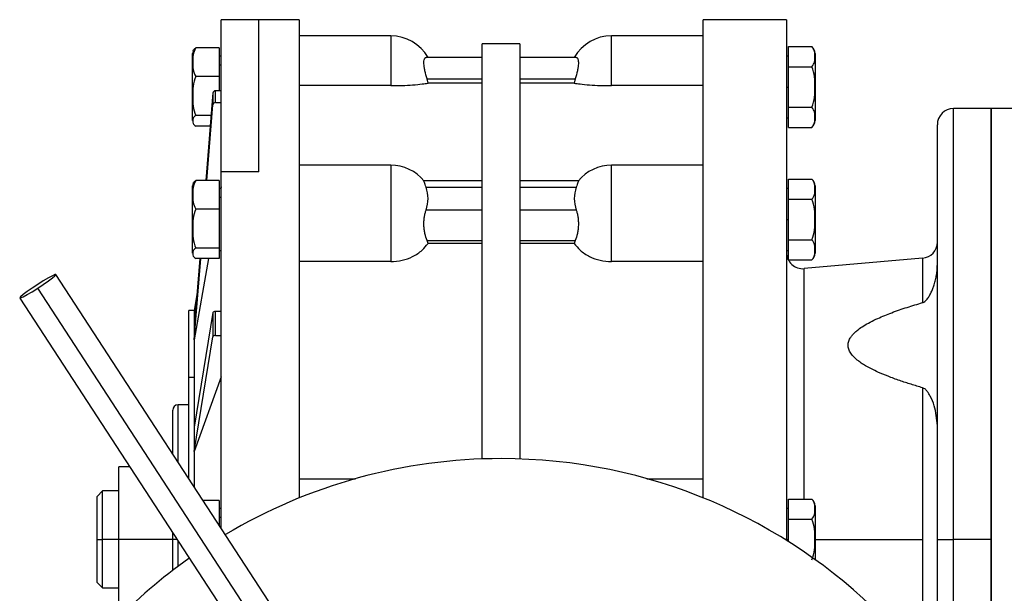
# Model space of a CAD drawing. Units: millimetres. Extents: x 444 to 4036, y 489 to 2661.
# Drawn here: x 3483 to 3666, y 1735 to 1842 of the extents above; entities that cross this region are included whole.
import ezdxf

# ---------------------------------------------------------------- set-up
doc = ezdxf.new("R2010")
doc.units = ezdxf.units.MM

msp = doc.modelspace()

# ---------------------------------------------------------------- linework, layer by layer
at = {"color": 7, "linetype": 'Continuous', "lineweight": 25}
for p, q in [((3527.25, 1842), (3520.25, 1842)), ((3520.25, 1813.73), (3520.25, 1842)), ((3534.75, 1842), (3527.25, 1842)), ((3534.75, 1842), (3534.75, 1753.2)), ((3625.25, 1842), (3609.75, 1842)), ((3609.75, 1753.2), (3609.75, 1842)), ((3625.25, 1842), (3625.25, 1745.5)), ((3551.75, 1839), (3534.75, 1839)), ((3609.75, 1839), (3592.75, 1839)), ((3519.91, 1836.75), (3515.53, 1836.75)), ((3519.91, 1836.75), (3519.91, 1831.44)), ((3575.75, 1837.5), (3568.75, 1837.5)), ((3568.75, 1760.44), (3568.75, 1837.5)), ((3575.75, 1837.5), (3575.75, 1760.44)), ((3625.59, 1833.25), (3625.59, 1837)), ((3625.59, 1837), (3629.97, 1837)), ((3514.95, 1833.91), (3514.95, 1835.74)), ((3520.25, 1835.25), (3519.91, 1835.25)), ((3568.75, 1835), (3558.31, 1835)), ((3586.19, 1835), (3575.75, 1835)), ((3625.59, 1835.25), (3625.25, 1835.25)), ((3630.55, 1835.74), (3630.55, 1829.5)), ((3514.95, 1823.26), (3514.95, 1833.91)), ((3520.25, 1833.56), (3519.91, 1833.56)), ((3625.59, 1825.74), (3625.59, 1833.25)), ((3625.59, 1833.25), (3629.97, 1833.25)), ((3519.91, 1831.44), (3515.53, 1831.44)), ((3519.91, 1831.44), (3519.91, 1828.8)), ((3558.67, 1830.21), (3558.48, 1831)), ((3558.48, 1831), (3568.75, 1831)), ((3575.75, 1831), (3586.02, 1831)), ((3586.02, 1831), (3585.83, 1830.21)), ((3519.22, 1826.61), (3519.22, 1828.8)), ((3520.25, 1828.8), (3519.22, 1828.8)), ((3551.75, 1829.75), (3534.75, 1829.75)), ((3568.75, 1830.21), (3558.67, 1830.21)), ((3585.83, 1830.21), (3575.75, 1830.21)), ((3609.75, 1829.75), (3592.75, 1829.75)), ((3625.25, 1829.5), (3625.59, 1829.5)), ((3630.55, 1829.5), (3630.51, 1829.5)), ((3630.55, 1829.5), (3630.55, 1823.26)), ((3518.72, 1828.39), (3517.43, 1812.14)), ((3518.72, 1828.39), (3518.72, 1826.19)), ((3517.6, 1812.14), (3518.72, 1826.19)), ((3519.22, 1826.61), (3520.25, 1826.61)), ((3625.59, 1825.74), (3629.97, 1825.74)), ((3625.59, 1821.99), (3625.59, 1825.74)), ((3663.25, 1825.5), (3656.25, 1825.5)), ((3675.25, 1825.5), (3663.25, 1825.5)), ((3663.25, 1701.96), (3663.25, 1825.5)), ((3663.25, 1825.5), (3663.25, 1745.5)), ((3518.38, 1824.19), (3515.53, 1824.19)), ((3625.25, 1823.75), (3625.59, 1823.75)), ((3518.23, 1822.25), (3515.53, 1822.25)), ((3625.59, 1821.99), (3629.97, 1821.99)), ((3653.25, 1745.5), (3653.25, 1822.5)), ((3551.75, 1814.98), (3534.75, 1814.98)), ((3609.75, 1814.98), (3592.75, 1814.98)), ((3519.91, 1812.14), (3515.53, 1812.14)), ((3519.91, 1812.14), (3519.91, 1806.84)), ((3527.25, 1813.73), (3520.25, 1813.73)), ((3520.25, 1747.59), (3520.25, 1813.73)), ((3568.75, 1812.08), (3557.89, 1812.08)), ((3586.61, 1812.08), (3575.75, 1812.08)), ((3625.59, 1808.65), (3625.59, 1812.4)), ((3625.59, 1812.4), (3629.97, 1812.4)), ((3514.95, 1809.31), (3514.95, 1811.13)), ((3520.25, 1810.64), (3519.91, 1810.64)), ((3520.25, 1810.94), (3520.2, 1810.64)), ((3558.31, 1810.91), (3568.75, 1810.91)), ((3575.75, 1810.91), (3586.19, 1810.91)), ((3625.59, 1810.64), (3625.25, 1810.64)), ((3630.55, 1811.13), (3630.55, 1804.89)), ((3514.95, 1798.66), (3514.95, 1809.31)), ((3520.25, 1808.96), (3519.91, 1808.96)), ((3625.59, 1801.14), (3625.59, 1808.65)), ((3625.59, 1808.65), (3629.97, 1808.65)), ((3519.91, 1806.84), (3515.53, 1806.84)), ((3519.91, 1806.84), (3519.91, 1799.59)), ((3568.75, 1806.66), (3558.31, 1806.66)), ((3586.19, 1806.66), (3575.75, 1806.66)), ((3625.25, 1804.89), (3625.59, 1804.89)), ((3630.55, 1804.89), (3630.51, 1804.89)), ((3630.55, 1804.89), (3630.55, 1798.66)), ((3551.75, 1803.48), (3551.75, 1797.1)), ((3592.75, 1797.1), (3592.75, 1803.48)), ((3625.59, 1801.14), (3629.97, 1801.14)), ((3625.59, 1797.39), (3625.59, 1801.14)), ((3519.91, 1799.59), (3515.53, 1799.59)), ((3519.91, 1799.59), (3519.91, 1797.64)), ((3558.67, 1800.45), (3558.48, 1801.01)), ((3558.48, 1801.01), (3568.75, 1801.01)), ((3568.75, 1800.45), (3558.67, 1800.45)), ((3575.75, 1801.01), (3586.02, 1801.01)), ((3585.83, 1800.45), (3575.75, 1800.45)), ((3586.02, 1801.01), (3585.83, 1800.45)), ((3517.91, 1797.64), (3515.25, 1782.53)), ((3515.25, 1782.53), (3516.45, 1797.64)), ((3516.28, 1797.64), (3515.25, 1784.73)), ((3519.91, 1797.64), (3515.53, 1797.64)), ((3519.91, 1799.14), (3520.25, 1799.14)), ((3625.25, 1799.14), (3625.59, 1799.14)), ((3625.59, 1797.39), (3629.97, 1797.39)), ((3650.51, 1797.71), (3628.51, 1795.78)), ((3551.75, 1797.1), (3534.75, 1797.1)), ((3609.75, 1797.1), (3592.75, 1797.1)), ((3531.13, 1730.9), (3489.55, 1794.69)), ((3526.38, 1730.51), (3486.2, 1792.15)), ((3482.85, 1790.32), (3522.49, 1729.5)), ((3515.77, 1791.29), (3515.25, 1788)), ((3515.25, 1788), (3514.25, 1788)), ((3514.25, 1775.55), (3514.25, 1788)), ((3515.25, 1788), (3515.25, 1784.73)), ((3518.72, 1787.64), (3515.25, 1766.34)), ((3518.72, 1787.64), (3518.72, 1783.14)), ((3519.22, 1783.35), (3519.22, 1787.84)), ((3520.25, 1787.84), (3519.22, 1787.84)), ((3515.25, 1784.73), (3515.25, 1782.53)), ((3515.25, 1761.85), (3518.72, 1783.14)), ((3519.22, 1783.35), (3520.25, 1783.35)), ((3515.25, 1782.53), (3515.25, 1775.55)), ((3514.25, 1756.79), (3514.25, 1775.55)), ((3515.25, 1775.55), (3514.25, 1775.55)), ((3520.25, 1775.7), (3515.25, 1761.85)), ((3515.25, 1775.55), (3515.25, 1766.34)), ((3650.51, 1773.66), (3650.51, 1745.5)), ((3514.25, 1770.5), (3512.25, 1770.5)), ((3511.25, 1761.4), (3511.25, 1769.5)), ((3515.25, 1766.34), (3515.25, 1761.85)), ((3515.25, 1761.85), (3515.25, 1755.26)), ((3501.25, 1745.5), (3501.25, 1759)), ((3503.26, 1759), (3501.25, 1759)), ((3534.75, 1756.78), (3545.22, 1756.78)), ((3599.28, 1756.78), (3609.75, 1756.78)), ((3498.25, 1754.5), (3497.25, 1753.5)), ((3497.25, 1745.5), (3497.25, 1753.5)), ((3501.25, 1754.5), (3498.25, 1754.5)), ((3498.25, 1745.5), (3498.25, 1754.5)), ((3519.91, 1752.75), (3516.89, 1752.75)), ((3519.91, 1752.75), (3519.91, 1748.12)), ((3625.59, 1749.25), (3625.59, 1753)), ((3625.59, 1753), (3629.97, 1753)), ((3630.55, 1751.74), (3630.55, 1745.5)), ((3520.25, 1751.25), (3519.91, 1751.25)), ((3625.59, 1751.25), (3625.25, 1751.25)), ((3520.25, 1749.56), (3519.91, 1749.56)), ((3625.59, 1749.25), (3629.97, 1749.25)), ((3625.59, 1745.08), (3625.59, 1749.25)), ((3511.25, 1745.5), (3511.25, 1746.75)), ((3497.25, 1737.5), (3497.25, 1745.5)), ((3497.25, 1745.5), (3498.25, 1745.5)), ((3498.25, 1736.5), (3498.25, 1745.5)), ((3501.25, 1745.5), (3498.25, 1745.5)), ((3501.25, 1732), (3501.25, 1745.5)), ((3511.25, 1745.5), (3501.25, 1745.5)), ((3511.25, 1739.74), (3511.25, 1745.5)), ((3625.25, 1745.5), (3625.25, 1745.3)), ((3625.25, 1745.5), (3625.59, 1745.5)), ((3630.55, 1745.5), (3630.51, 1745.5)), ((3630.55, 1745.5), (3630.55, 1741.74)), ((3653.25, 1745.5), (3656.25, 1745.5)), ((3653.25, 1719.14), (3653.25, 1745.5)), ((3663.25, 1745.5), (3656.25, 1745.5)), ((3663.25, 1745.5), (3663.25, 1701.96)), ((3497.25, 1737.5), (3498.25, 1736.5)), ((3498.25, 1736.5), (3501.25, 1736.5))]:
    msp.add_line(p, q, dxfattribs=at)
at = {"color": 8, "linetype": 'Continuous', "lineweight": 25}
for p, q in [((3527.25, 1813.73), (3527.25, 1842)), ((3551.75, 1839), (3551.75, 1829.75)), ((3592.75, 1829.75), (3592.75, 1839)), ((3656.25, 1745.5), (3656.25, 1825.5)), ((3551.75, 1814.98), (3551.75, 1803.48)), ((3592.75, 1803.48), (3592.75, 1814.98)), ((3650.51, 1797.71), (3650.51, 1789.46)), ((3628.51, 1753), (3628.51, 1795.78)), ((3512.25, 1759.86), (3512.25, 1770.5)), ((3512.06, 1745.5), (3511.25, 1745.5)), ((3512.25, 1740.5), (3512.25, 1745.21)), ((3625.25, 1745.5), (3624.93, 1745.5)), ((3630.55, 1745.5), (3650.51, 1745.5)), ((3650.51, 1745.5), (3650.51, 1722.75)), ((3656.25, 1714.76), (3656.25, 1745.5))]:
    msp.add_line(p, q, dxfattribs=at)
at = {"color": 7, "linetype": 'Continuous', "lineweight": 25, "flags": 128}
for points in [[(3486.2, 1792.15), (3487.23, 1792.84), (3488.17, 1793.5), (3488.91, 1794.05), (3489.39, 1794.46), (3489.55, 1794.67), (3489.39, 1794.68), (3488.91, 1794.46), (3488.17, 1794.06), (3487.23, 1793.51), (3486.2, 1792.85)], [(3486.2, 1792.85), (3485.16, 1792.16), (3484.23, 1791.51), (3483.48, 1790.95), (3483.01, 1790.55), (3482.84, 1790.33), (3483.01, 1790.33), (3483.48, 1790.54), (3484.23, 1790.95), (3485.16, 1791.5), (3486.2, 1792.15)]]:
    msp.add_lwpolyline(points, dxfattribs=at)
at = {"color": 7, "linetype": 'Continuous', "lineweight": 25}
for centre, radius, start, end in [((3551.75, 1831), 8, 29.9814, 90), ((3592.75, 1831), 8, 90, 149.9977), ((3516.9, 1835.61), 1.95, 161.3939, 176.1989), ((3628.6, 1835.61), 1.95, 3.8011, 45.7497), ((3515.95, 1833.81), 1, 163.7964, 174.5894), ((3656.25, 1822.5), 3, 90, 180), ((3628.6, 1823.39), 1.95, 314.3707, 356.1989), ((3551.75, 1806.98), 8, 39.3062, 90), ((3592.75, 1806.98), 8, 90, 140.6973), ((3628.6, 1811), 1.95, 3.8011, 45.7497), ((3516.9, 1811), 1.95, 161.3939, 176.1989), ((3515.95, 1809.21), 1, 163.7964, 174.5894), ((3650.25, 1800.7), 3, 275, 360), ((3628.25, 1798.77), 3, 180, 275), ((3628.6, 1798.79), 1.95, 314.3707, 356.1989), ((3512.25, 1769.5), 1, 90, 180), ((3572.25, 1660.5), 100, 90, 120.8074), ((3572.25, 1660.5), 100, 270, 90), ((3628.6, 1751.61), 1.95, 3.8011, 45.7497), ((3572.25, 1660.5), 100, 125.4505, 146.633)]:
    msp.add_arc(centre, radius, start, end, dxfattribs=at)
for centre, ratio, start_param, end_param in [((3519.22, 1828.35), 0.899131, 1.570816, 3.070301), ((3519.22, 1826.16), 0.899131, 1.570816, 3.070301), ((3519.22, 1787.62), 0.438536, 1.570801, 3.070286), ((3519.22, 1783.13), 0.438536, 1.570801, 3.070286)]:
    msp.add_ellipse(centre, major_axis=(0.5, 0), ratio=ratio, start_param=start_param, end_param=end_param, dxfattribs=at)
for points, knots in [([(3515.53, 1836.75), (3515.34, 1836.32), (3514.96, 1835.45), (3514.98, 1834.55), (3514.99, 1834.09)], [0, 0, 0, 0, 0.498737, 1, 1, 1, 1]), ([(3515.06, 1836.23), (3515.06, 1836.24), (3515.08, 1836.42), (3515.32, 1836.59), (3515.53, 1836.75)], [0, 0, 0, 0, 0.081426, 1, 1, 1, 1]), ([(3629.97, 1833.25), (3630.16, 1833.56), (3630.54, 1834.17), (3630.5, 1835.13), (3630.54, 1836.09), (3630.16, 1836.7), (3629.97, 1837)], [0, 0, 0, 0, 0.249372, 0.5, 0.750628, 1, 1, 1, 1]), ([(3514.99, 1834.09), (3514.98, 1833.64), (3514.96, 1832.74), (3515.34, 1831.87), (3515.53, 1831.44)], [0, 0, 0, 0, 0.501263, 1, 1, 1, 1]), ([(3558.48, 1831), (3558.34, 1831.51), (3558.13, 1832.29), (3557.96, 1833.22), (3557.9, 1833.84), (3557.91, 1834.35), (3557.98, 1834.72), (3558.12, 1834.95), (3558.25, 1834.98), (3558.31, 1835)], [0, 0, 0, 0, 0.2491754, 0.3760421, 0.4994405, 0.6237624, 0.7496847, 0.8723687, 1, 1, 1, 1]), ([(3586.19, 1835), (3586.25, 1834.98), (3586.38, 1834.95), (3586.52, 1834.72), (3586.59, 1834.35), (3586.6, 1833.84), (3586.54, 1833.22), (3586.37, 1832.29), (3586.16, 1831.51), (3586.02, 1831)], [0, 0, 0, 0, 0.127627, 0.250315, 0.37623, 0.50056, 0.62395, 0.750825, 1, 1, 1, 1]), ([(3630.51, 1829.5), (3630.52, 1830.14), (3630.54, 1831.42), (3630.16, 1832.64), (3629.97, 1833.25)], [0, 0, 0, 0, 0.501263, 1, 1, 1, 1]), ([(3515.53, 1831.44), (3515.34, 1830.85), (3514.96, 1829.67), (3515, 1827.82), (3514.96, 1825.96), (3515.34, 1824.78), (3515.53, 1824.19)], [0, 0, 0, 0, 0.2493692, 0.5, 0.7506308, 1, 1, 1, 1]), ([(3551.75, 1829.75), (3552.47, 1829.75), (3553.9, 1829.77), (3555.91, 1829.89), (3557.59, 1830.05), (3558.33, 1830.16), (3558.67, 1830.21)], [0, 0, 0, 0, 0.2499553, 0.4999345, 0.7700861, 1, 1, 1, 1]), ([(3585.83, 1830.21), (3586.17, 1830.16), (3586.91, 1830.05), (3588.59, 1829.89), (3590.6, 1829.77), (3592.03, 1829.75), (3592.75, 1829.75)], [0, 0, 0, 0, 0.229917, 0.500065, 0.750044, 1, 1, 1, 1]), ([(3629.97, 1825.74), (3630.16, 1826.35), (3630.54, 1827.58), (3630.52, 1828.86), (3630.51, 1829.5)], [0, 0, 0, 0, 0.498737, 1, 1, 1, 1]), ([(3629.97, 1821.99), (3630.16, 1822.3), (3630.54, 1822.91), (3630.5, 1823.87), (3630.54, 1824.83), (3630.16, 1825.44), (3629.97, 1825.74)], [0, 0, 0, 0, 0.249372, 0.5, 0.750628, 1, 1, 1, 1]), ([(3515.53, 1824.19), (3515.34, 1824.03), (3514.96, 1823.72), (3515, 1823.22), (3514.96, 1822.72), (3515.34, 1822.41), (3515.53, 1822.25)], [0, 0, 0, 0, 0.249369, 0.5, 0.750631, 1, 1, 1, 1]), ([(3515.53, 1812.14), (3515.34, 1811.71), (3514.96, 1810.85), (3514.98, 1809.94), (3514.99, 1809.49)], [0, 0, 0, 0, 0.4987375, 1, 1, 1, 1]), ([(3515.06, 1811.62), (3515.06, 1811.64), (3515.08, 1811.82), (3515.32, 1811.99), (3515.53, 1812.14)], [0, 0, 0, 0, 0.081426, 1, 1, 1, 1]), ([(3558.31, 1810.91), (3558.25, 1811.08), (3558.12, 1811.43), (3557.98, 1811.79), (3557.9, 1812.03), (3557.91, 1812.06), (3557.91, 1812.08)], [0, 0, 0, 0, 0.255872, 0.501844, 0.754283, 1, 1, 1, 1]), ([(3586.59, 1812.08), (3586.59, 1812.06), (3586.6, 1812.03), (3586.52, 1811.79), (3586.38, 1811.43), (3586.25, 1811.08), (3586.19, 1810.91)], [0, 0, 0, 0, 0.245701, 0.498156, 0.744119, 1, 1, 1, 1]), ([(3629.97, 1808.65), (3630.16, 1808.95), (3630.54, 1809.56), (3630.5, 1810.52), (3630.54, 1811.48), (3630.16, 1812.1), (3629.97, 1812.4)], [0, 0, 0, 0, 0.249372, 0.5000001, 0.7506282, 1, 1, 1, 1]), ([(3514.99, 1809.49), (3514.98, 1809.04), (3514.96, 1808.13), (3515.34, 1807.27), (3515.53, 1806.84)], [0, 0, 0, 0, 0.501263, 1, 1, 1, 1]), ([(3630.51, 1804.89), (3630.52, 1805.54), (3630.54, 1806.82), (3630.16, 1808.04), (3629.97, 1808.65)], [0, 0, 0, 0, 0.501263, 1, 1, 1, 1]), ([(3515.53, 1806.84), (3515.34, 1806.25), (3514.96, 1805.07), (3515, 1803.21), (3514.96, 1801.36), (3515.34, 1800.18), (3515.53, 1799.59)], [0, 0, 0, 0, 0.249369, 0.5, 0.750631, 1, 1, 1, 1]), ([(3558.48, 1801.01), (3558.34, 1801.41), (3558.13, 1802.02), (3557.96, 1803.03), (3557.9, 1803.82), (3557.91, 1804.62), (3557.98, 1805.38), (3558.12, 1806.08), (3558.25, 1806.47), (3558.31, 1806.66)], [0, 0, 0, 0, 0.249175, 0.376042, 0.49944, 0.623762, 0.749685, 0.872369, 1, 1, 1, 1]), ([(3586.19, 1806.66), (3586.25, 1806.47), (3586.38, 1806.08), (3586.52, 1805.38), (3586.59, 1804.62), (3586.6, 1803.82), (3586.54, 1803.03), (3586.37, 1802.02), (3586.16, 1801.41), (3586.02, 1801.01)], [0, 0, 0, 0, 0.127627, 0.250315, 0.37623, 0.50056, 0.62395, 0.750825, 1, 1, 1, 1]), ([(3629.97, 1801.14), (3630.16, 1801.75), (3630.54, 1802.97), (3630.52, 1804.25), (3630.51, 1804.89)], [0, 0, 0, 0, 0.4987374, 1, 1, 1, 1]), ([(3629.97, 1797.39), (3630.16, 1797.69), (3630.54, 1798.3), (3630.5, 1799.27), (3630.54, 1800.23), (3630.16, 1800.84), (3629.97, 1801.14)], [0, 0, 0, 0, 0.249372, 0.5, 0.750628, 1, 1, 1, 1]), ([(3515.53, 1799.59), (3515.34, 1799.43), (3514.96, 1799.11), (3515, 1798.62), (3514.96, 1798.12), (3515.34, 1797.8), (3515.53, 1797.64)], [0, 0, 0, 0, 0.2493692, 0.5, 0.7506308, 1, 1, 1, 1]), ([(3551.75, 1797.1), (3552.47, 1797.14), (3553.9, 1797.24), (3555.91, 1797.99), (3557.59, 1799.08), (3558.33, 1800.02), (3558.67, 1800.45)], [0, 0, 0, 0, 0.249955, 0.499935, 0.770086, 1, 1, 1, 1]), ([(3585.83, 1800.45), (3586.17, 1800.02), (3586.91, 1799.08), (3588.59, 1797.99), (3590.6, 1797.24), (3592.03, 1797.14), (3592.75, 1797.1)], [0, 0, 0, 0, 0.229917, 0.500065, 0.750044, 1, 1, 1, 1]), ([(3650.51, 1789.46), (3650.6, 1789.5), (3650.84, 1789.59), (3651.12, 1789.83), (3651.47, 1790.22), (3651.81, 1790.75), (3652.14, 1791.4), (3652.43, 1792.08), (3652.69, 1792.85), (3652.92, 1793.7), (3653.11, 1794.65), (3653.23, 1795.58), (3653.24, 1796.21), (3653.25, 1796.49)], [0, 0, 0, 0, 0.028342, 0.076281, 0.124809, 0.214099, 0.307706, 0.402209, 0.499855, 0.624889, 0.749923, 0.884902, 1, 1, 1, 1]), ([(3650.51, 1773.66), (3649.8, 1773.87), (3648.37, 1774.29), (3646.22, 1775), (3644.15, 1775.75), (3642.44, 1776.46), (3641.14, 1777.08), (3640.17, 1777.6), (3639.32, 1778.11), (3638.22, 1778.88), (3637.29, 1779.77), (3636.76, 1780.81), (3636.64, 1781.56), (3636.76, 1782.31), (3637.09, 1782.96), (3637.52, 1783.52), (3638, 1784.01), (3638.68, 1784.57), (3639.6, 1785.2), (3640.82, 1785.88), (3642.54, 1786.71), (3644.83, 1787.64), (3647.61, 1788.6), (3649.55, 1789.18), (3650.51, 1789.46)], [0, 0, 0, 0, 0.062532, 0.125063, 0.190816, 0.250117, 0.285112, 0.317539, 0.347512, 0.375177, 0.442645, 0.471978, 0.499896, 0.527813, 0.557145, 0.578137, 0.600625, 0.624858, 0.66224, 0.703819, 0.749901, 0.830381, 0.915889, 1, 1, 1, 1]), ([(3653.25, 1766.63), (3653.13, 1767.87), (3652.96, 1769.74), (3652.12, 1771.85), (3651.52, 1772.85), (3651.1, 1773.32), (3650.79, 1773.55), (3650.6, 1773.62), (3650.51, 1773.66)], [0, 0, 0, 0, 0.499805, 0.749972, 0.875035, 0.93755, 0.971625, 1, 1, 1, 1]), ([(3629.97, 1749.25), (3630.16, 1749.56), (3630.54, 1750.17), (3630.5, 1751.13), (3630.54, 1752.09), (3630.16, 1752.7), (3629.97, 1753)], [0, 0, 0, 0, 0.249372, 0.5, 0.750628, 1, 1, 1, 1]), ([(3630.51, 1745.5), (3630.52, 1746.14), (3630.54, 1747.42), (3630.16, 1748.64), (3629.97, 1749.25)], [0, 0, 0, 0, 0.5012631, 1, 1, 1, 1]), ([(3629.97, 1741.74), (3630.16, 1742.35), (3630.54, 1743.58), (3630.52, 1744.86), (3630.51, 1745.5)], [0, 0, 0, 0, 0.498737, 1, 1, 1, 1])]:
    msp.add_open_spline(points, degree=3, knots=knots, dxfattribs=at)
for points in [[(3558.31, 1806.66), (3558.49, 1807.37), (3558.86, 1808.78), (3558.49, 1810.2), (3558.31, 1810.91)], [(3586.19, 1810.91), (3586.01, 1810.2), (3585.64, 1808.78), (3586.01, 1807.37), (3586.19, 1806.66)]]:
    msp.add_open_spline(points, degree=3, dxfattribs=at)

doc.saveas('drawing.dxf')
